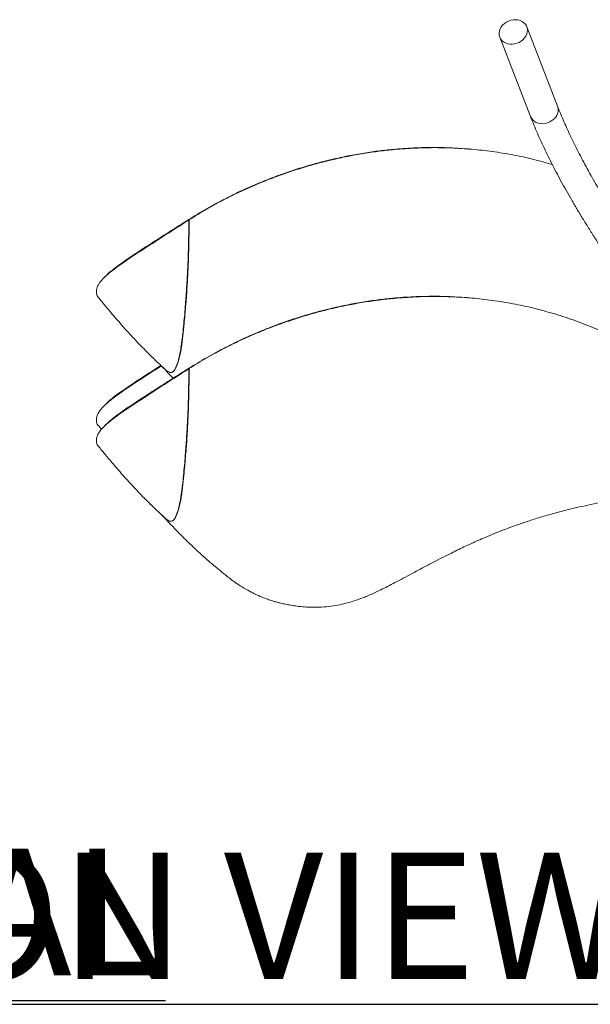
# Model space of a CAD drawing. Units: centimetres. Extents: x -5759 to 8997, y -278 to 487.
# Drawn here: x 558 to 608, y 24 to 110 of the extents above; entities that cross this region are included whole.
import ezdxf

# ---------------------------------------------------------------- set-up
doc = ezdxf.new("R2010")
doc.units = ezdxf.units.CM
doc.header["$MEASUREMENT"] = 0
doc.linetypes.add('SLD-Solid', pattern=[0])
doc.layers.get('0').update_dxf_attribs({"linetype": 'SLD-Solid'})
doc.layers.add('EN VORTEX TEXT', color=54, linetype='Continuous')
doc.layers.add('ES VORTEX TEXT', color=82, linetype='Continuous')
doc.styles.add('Vortex annotative', font='Arial.ttf')

# ---------------------------------------------------------------- blocks, each defined once
blk = doc.blocks.new('GARDEN BUG FRONT VIEW')
at = {"linetype": 'Continuous', "lineweight": 18}
for p, q in [((220.191, 9.724), (219.126, 12.474)), ((218.194, 12.113), (219.258, 9.363)), ((207.446, 5.805), (207.458, 5.797)), ((207.446, 5.805), (207.458, 5.797)), ((207.353, 3.013), (207.365, 3.206)), ((206.911, 0.555), (206.953, 0.599)), ((207.446, 0.657), (207.458, 0.649)), ((207.446, 0.657), (207.458, 0.649)), ((204.316, -1.327), (204.421, -1.456)), ((207.353, -2.135), (207.365, -1.941)), ((206.911, -4.593), (206.953, -4.549))]:
    blk.add_line(p, q, dxfattribs=at)
at = {"linetype": 'Continuous', "lineweight": 18, "flags": 128}
for points in [[(218.66, 12.714), (218.743, 12.717), (218.823, 12.708), (218.899, 12.688), (218.967, 12.655), (219.027, 12.613), (219.077, 12.561), (219.114, 12.501), (219.138, 12.436), (219.149, 12.366), (219.145, 12.294), (219.128, 12.223), (219.097, 12.153), (219.053, 12.087), (218.999, 12.027), (218.934, 11.975), (218.862, 11.932), (218.783, 11.9), (218.701, 11.878), (218.618, 11.869), (218.537, 11.872), (218.458, 11.887), (218.386, 11.913), (218.321, 11.951), (218.266, 11.998), (218.223, 12.054), (218.192, 12.117), (218.174, 12.185), (218.171, 12.256), (218.181, 12.328), (218.206, 12.399), (218.243, 12.467), (218.292, 12.53), (218.352, 12.586), (218.421, 12.634), (218.497, 12.672), (218.577, 12.699), (218.66, 12.714)], [(220.191, 9.724), (220.203, 9.686), (220.213, 9.617), (220.21, 9.545), (220.192, 9.473), (220.161, 9.403), (220.118, 9.338), (220.063, 9.278), (219.998, 9.226), (219.926, 9.183), (219.848, 9.15), (219.766, 9.129), (219.683, 9.119), (219.601, 9.122), (219.523, 9.137), (219.45, 9.164), (219.386, 9.201), (219.331, 9.249), (219.287, 9.305), (219.258, 9.363)], [(210.675, 7.378), (210.689, 7.376), (210.703, 7.374)], [(210.675, 2.23), (210.689, 2.228), (210.703, 2.226)]]:
    blk.add_lwpolyline(points, dxfattribs=at)
at = {"linetype": 'Continuous', "lineweight": 18}
for points, knots in [([(226.758, -0.115), (226.67, -0.013), (226.478, 0.208), (226.187, 0.55), (225.885, 0.91), (225.588, 1.269), (225.296, 1.628), (225.011, 1.985), (224.731, 2.34), (224.457, 2.694), (224.189, 3.046), (223.927, 3.395), (223.672, 3.742), (223.424, 4.087), (223.182, 4.429), (222.948, 4.767), (222.72, 5.102), (222.5, 5.434), (222.287, 5.762), (222.082, 6.086), (221.884, 6.405), (221.695, 6.72), (221.513, 7.03), (221.339, 7.336), (221.173, 7.636), (221.016, 7.931), (220.867, 8.22), (220.726, 8.503), (220.594, 8.781), (220.47, 9.052), (220.355, 9.316), (220.263, 9.54), (220.21, 9.674), (220.191, 9.724)], [0, 0, 0, 0, 0.027836, 0.06087, 0.0939, 0.126923, 0.159941, 0.192953, 0.225957, 0.258954, 0.291942, 0.324921, 0.35789, 0.390848, 0.423794, 0.456727, 0.489646, 0.52255, 0.555437, 0.588305, 0.621154, 0.653981, 0.686785, 0.719563, 0.752313, 0.785033, 0.81772, 0.850371, 0.882982, 0.915551, 0.948074, 0.980548, 1, 1, 1, 1]), ([(219.258, 9.363), (219.277, 9.315), (219.332, 9.174), (219.43, 8.936), (219.555, 8.648), (219.689, 8.355), (219.831, 8.057), (219.982, 7.754), (220.141, 7.446), (220.308, 7.134), (220.483, 6.817), (220.667, 6.496), (220.858, 6.171), (221.057, 5.842), (221.263, 5.509), (221.477, 5.173), (221.698, 4.834), (221.926, 4.491), (222.162, 4.145), (222.404, 3.796), (222.653, 3.445), (222.909, 3.091), (223.171, 2.736), (223.44, 2.378), (223.715, 2.018), (223.996, 1.657), (224.282, 1.294), (224.574, 0.93), (224.872, 0.565), (225.175, 0.2), (225.464, -0.144), (225.654, -0.366), (225.74, -0.466)], [0, 0, 0, 0, 0.017906, 0.052417, 0.086877, 0.121283, 0.15564, 0.189951, 0.22422, 0.258449, 0.292644, 0.326805, 0.360937, 0.395042, 0.429122, 0.463179, 0.497215, 0.531233, 0.565232, 0.599216, 0.633185, 0.667141, 0.701085, 0.735017, 0.768939, 0.802852, 0.836756, 0.870652, 0.90454, 0.938423, 0.972299, 1, 1, 1, 1]), ([(210.675, 7.378), (210.849, 7.438), (211.207, 7.561), (211.755, 7.724), (212.318, 7.87), (212.882, 7.995), (213.436, 8.096), (213.975, 8.175), (214.566, 8.241), (215.216, 8.287), (215.93, 8.301), (216.549, 8.288), (216.928, 8.256), (217.071, 8.244)], [0, 0, 0, 0, 0.083281, 0.17088, 0.259575, 0.347958, 0.434479, 0.51813, 0.598836, 0.709467, 0.820871, 0.932426, 1, 1, 1, 1]), ([(210.703, 7.374), (210.878, 7.434), (211.238, 7.557), (211.79, 7.719), (212.356, 7.866), (212.922, 7.99), (213.48, 8.091), (214.021, 8.17), (214.615, 8.235), (215.268, 8.28), (215.985, 8.296), (216.699, 8.277), (217.41, 8.223), (218.117, 8.135), (218.83, 8.008), (219.463, 7.867), (219.855, 7.751), (220.008, 7.705)], [0, 0, 0, 0, 0.057115, 0.117152, 0.177921, 0.238468, 0.297737, 0.35504, 0.41032, 0.486069, 0.562288, 0.638548, 0.714744, 0.791051, 0.867941, 0.948246, 1, 1, 1, 1]), ([(217.144, 8.242), (217.132, 8.243), (217.108, 8.245), (217.083, 8.247), (217.071, 8.248)], [0, 0, 0, 0, 0.500001, 1, 1, 1, 1]), ([(207.446, 5.805), (207.544, 5.866), (207.745, 5.992), (208.055, 6.174), (208.374, 6.353), (208.696, 6.523), (209.09, 6.72), (209.561, 6.938), (210.113, 7.172), (210.487, 7.309), (210.675, 7.378)], [0, 0, 0, 0, 0.095379, 0.197113, 0.299375, 0.399646, 0.499985, 0.665837, 0.832312, 1, 1, 1, 1]), ([(207.458, 5.797), (207.555, 5.858), (207.756, 5.984), (208.067, 6.167), (208.388, 6.346), (208.711, 6.516), (209.062, 6.692), (209.444, 6.871), (209.859, 7.051), (210.278, 7.22), (210.561, 7.322), (210.703, 7.374)], [0, 0, 0, 0, 0.095088, 0.196591, 0.298708, 0.398914, 0.499258, 0.624042, 0.749012, 0.874303, 1, 1, 1, 1]), ([(207.458, 5.797), (207.321, 5.709), (207.048, 5.534), (206.635, 5.27), (206.219, 5.001), (205.847, 4.759), (205.52, 4.544), (205.24, 4.355), (204.988, 4.179), (204.771, 4.017), (204.59, 3.869), (204.436, 3.72), (204.335, 3.588), (204.277, 3.47), (204.248, 3.37), (204.243, 3.277), (204.262, 3.196), (204.289, 3.141), (204.312, 3.116), (204.318, 3.111)], [0, 0, 0, 0, 0.091715, 0.18408, 0.277587, 0.372859, 0.43776, 0.504142, 0.572403, 0.625138, 0.679329, 0.734887, 0.791352, 0.829384, 0.86854, 0.908483, 0.948708, 0.988673, 1, 1, 1, 1]), ([(207.446, 5.805), (207.312, 5.719), (207.041, 5.548), (206.635, 5.29), (206.226, 5.029), (205.863, 4.796), (205.547, 4.589), (205.28, 4.409), (205.043, 4.243), (204.842, 4.091), (204.709, 3.984), (204.65, 3.923), (204.635, 3.908)], [0, 0, 0, 0, 0.134677, 0.26987, 0.40611, 0.543973, 0.63712, 0.731489, 0.827294, 0.900296, 0.9744, 1, 1, 1, 1]), ([(206.841, 0.517), (206.844, 0.517), (206.863, 0.516), (206.898, 0.54), (206.947, 0.594), (206.997, 0.686), (207.05, 0.821), (207.1, 0.998), (207.145, 1.208), (207.188, 1.463), (207.227, 1.762), (207.261, 2.105), (207.293, 2.452), (207.329, 2.879), (207.366, 3.389), (207.4, 3.983), (207.426, 4.585), (207.445, 5.19), (207.454, 5.594), (207.458, 5.797)], [0, 0, 0, 0, 0.006395, 0.037049, 0.068851, 0.101386, 0.133703, 0.175658, 0.216672, 0.257118, 0.31721, 0.377073, 0.437574, 0.498763, 0.59782, 0.697894, 0.798534, 0.899347, 1, 1, 1, 1]), ([(207.458, 5.797), (207.455, 5.593), (207.451, 5.184), (207.436, 4.569), (207.413, 3.952), (207.377, 3.334), (207.329, 2.718), (207.285, 2.245), (207.252, 1.909), (207.23, 1.706), (207.205, 1.502), (207.175, 1.3), (207.138, 1.1), (207.094, 0.924), (207.046, 0.778), (206.997, 0.665), (206.946, 0.583), (206.902, 0.536), (206.876, 0.528), (206.866, 0.526)], [0, 0, 0, 0, 0.102902, 0.206578, 0.311165, 0.416726, 0.523212, 0.630506, 0.666429, 0.702686, 0.739485, 0.77696, 0.815308, 0.854867, 0.885601, 0.917346, 0.949441, 0.98101, 1, 1, 1, 1]), ([(207.446, 5.805), (207.444, 5.603), (207.438, 5.198), (207.428, 4.732), (207.42, 4.471), (207.417, 4.41)], [0, 0, 0, 0, 0.433969, 0.870034, 1, 1, 1, 1]), ([(207.381, 3.494), (207.389, 3.665), (207.405, 3.983), (207.414, 4.304), (207.419, 4.451)], [0, 0, 0, 0, 0.539844, 1, 1, 1, 1]), ([(204.631, 3.907), (204.613, 3.89), (204.578, 3.856), (204.542, 3.822), (204.524, 3.804)], [0, 0, 0, 0, 0.499722, 1, 1, 1, 1]), ([(204.316, 3.11), (204.396, 3.012), (204.547, 2.826), (204.767, 2.564), (204.967, 2.331), (205.149, 2.124), (205.327, 1.925), (205.5, 1.738), (205.663, 1.564), (205.796, 1.426), (205.901, 1.318), (205.981, 1.237), (206.049, 1.17), (206.118, 1.101), (206.204, 1.017), (206.317, 0.908), (206.454, 0.779), (206.554, 0.686), (206.606, 0.638)], [0, 0, 0, 0, 0.112582, 0.214153, 0.305584, 0.387643, 0.460997, 0.544857, 0.615895, 0.675013, 0.716536, 0.750285, 0.776541, 0.801303, 0.836174, 0.881593, 0.937694, 1, 1, 1, 1]), ([(207.376, 3.399), (207.376, 3.391), (207.374, 3.342), (207.371, 3.295), (207.368, 3.255)], [0, 0, 0, 0, 0.173448, 1, 1, 1, 1]), ([(210.675, 2.23), (210.849, 2.29), (211.207, 2.413), (211.755, 2.576), (212.318, 2.722), (212.882, 2.847), (213.436, 2.949), (213.975, 3.028), (214.566, 3.093), (215.216, 3.139), (215.93, 3.153), (216.549, 3.14), (216.928, 3.108), (217.071, 3.096)], [0, 0, 0, 0, 0.0832815, 0.1708799, 0.2595748, 0.3479578, 0.4344789, 0.5181305, 0.5988359, 0.7094666, 0.8208705, 0.9324262, 1, 1, 1, 1]), ([(210.703, 2.226), (210.878, 2.286), (211.238, 2.409), (211.79, 2.572), (212.356, 2.718), (212.922, 2.842), (213.48, 2.943), (214.021, 3.022), (214.615, 3.087), (215.268, 3.132), (215.985, 3.148), (216.699, 3.129), (217.41, 3.076), (218.117, 2.987), (218.831, 2.861), (219.553, 2.695), (220.281, 2.486), (220.998, 2.237), (221.693, 1.953), (222.357, 1.64), (222.983, 1.303), (223.567, 0.95), (224.111, 0.587), (224.452, 0.33), (224.618, 0.205)], [0, 0, 0, 0, 0.036466, 0.074797, 0.113596, 0.152253, 0.190093, 0.226679, 0.261973, 0.310336, 0.358999, 0.407688, 0.456336, 0.505055, 0.554146, 0.605418, 0.657747, 0.7102, 0.762311, 0.813432, 0.863039, 0.910764, 0.956403, 1, 1, 1, 1]), ([(217.144, 3.094), (217.132, 3.095), (217.108, 3.097), (217.083, 3.099), (217.071, 3.1)], [0, 0, 0, 0, 0.499999, 1, 1, 1, 1]), ([(207.446, 0.657), (207.544, 0.718), (207.745, 0.844), (208.055, 1.026), (208.374, 1.205), (208.696, 1.375), (209.09, 1.572), (209.561, 1.791), (210.113, 2.024), (210.487, 2.161), (210.675, 2.23)], [0, 0, 0, 0, 0.095379, 0.197113, 0.299375, 0.399646, 0.499985, 0.665837, 0.832312, 1, 1, 1, 1]), ([(207.458, 0.649), (207.555, 0.71), (207.756, 0.836), (208.067, 1.019), (208.388, 1.198), (208.711, 1.368), (209.062, 1.544), (209.444, 1.723), (209.859, 1.903), (210.278, 2.072), (210.561, 2.174), (210.703, 2.226)], [0, 0, 0, 0, 0.095088, 0.196592, 0.298708, 0.398914, 0.499258, 0.624042, 0.749012, 0.874303, 1, 1, 1, 1]), ([(206.495, 0.742), (206.404, 0.683), (206.171, 0.533), (205.847, 0.322), (205.52, 0.107), (205.24, -0.082), (204.988, -0.258), (204.771, -0.42), (204.59, -0.568), (204.436, -0.717), (204.335, -0.849), (204.277, -0.967), (204.248, -1.067), (204.243, -1.161), (204.262, -1.242), (204.289, -1.296), (204.312, -1.321), (204.318, -1.326)], [0, 0, 0, 0, 0.078396, 0.199937, 0.282734, 0.367419, 0.454502, 0.521778, 0.59091, 0.661786, 0.733821, 0.78234, 0.832292, 0.883249, 0.934566, 0.985551, 1, 1, 1, 1]), ([(206.481, 0.754), (206.397, 0.701), (206.175, 0.559), (205.863, 0.359), (205.547, 0.152), (205.28, -0.028), (205.043, -0.194), (204.842, -0.346), (204.709, -0.454), (204.65, -0.514), (204.635, -0.53)], [0, 0, 0, 0, 0.124485, 0.327724, 0.46504, 0.60416, 0.745397, 0.853017, 0.962261, 1, 1, 1, 1]), ([(206.524, 0.721), (206.59, 0.649), (206.714, 0.511), (206.842, 0.376), (206.903, 0.312)], [0, 0, 0, 0, 0.5281593, 1, 1, 1, 1]), ([(207.458, 0.649), (207.321, 0.561), (207.048, 0.386), (206.635, 0.122), (206.219, -0.146), (205.847, -0.388), (205.52, -0.604), (205.24, -0.793), (204.988, -0.968), (204.771, -1.131), (204.59, -1.279), (204.436, -1.428), (204.335, -1.559), (204.277, -1.678), (204.248, -1.778), (204.243, -1.871), (204.262, -1.952), (204.289, -2.007), (204.312, -2.031), (204.318, -2.037)], [0, 0, 0, 0, 0.091715, 0.18408, 0.277587, 0.372859, 0.43776, 0.504142, 0.572403, 0.625138, 0.679328, 0.734886, 0.791352, 0.829384, 0.86854, 0.908483, 0.948708, 0.988673, 1, 1, 1, 1]), ([(207.446, 0.657), (207.312, 0.572), (207.041, 0.4), (206.635, 0.142), (206.226, -0.118), (205.863, -0.352), (205.547, -0.559), (205.28, -0.738), (205.043, -0.905), (204.842, -1.057), (204.709, -1.164), (204.65, -1.225), (204.635, -1.24)], [0, 0, 0, 0, 0.134677, 0.26987, 0.40611, 0.543973, 0.63712, 0.731489, 0.827294, 0.900296, 0.9744, 1, 1, 1, 1]), ([(206.618, 0.628), (206.63, 0.617), (206.662, 0.586), (206.717, 0.548), (206.766, 0.516), (206.796, 0.517), (206.803, 0.518)], [0, 0, 0, 0, 0.185007, 0.527907, 0.881979, 1, 1, 1, 1]), ([(206.837, 0.514), (206.835, 0.514), (206.826, 0.51), (206.817, 0.513), (206.809, 0.517)], [0, 0, 0, 0, 0.149403, 1, 1, 1, 1]), ([(206.841, -4.631), (206.844, -4.631), (206.863, -4.632), (206.898, -4.608), (206.947, -4.554), (206.997, -4.462), (207.05, -4.327), (207.1, -4.149), (207.145, -3.939), (207.188, -3.685), (207.227, -3.386), (207.261, -3.043), (207.293, -2.696), (207.329, -2.268), (207.366, -1.759), (207.4, -1.165), (207.426, -0.563), (207.445, 0.042), (207.454, 0.447), (207.458, 0.649)], [0, 0, 0, 0, 0.006395, 0.037049, 0.068851, 0.101386, 0.133703, 0.175658, 0.216672, 0.257118, 0.31721, 0.377073, 0.437574, 0.498763, 0.59782, 0.697894, 0.798534, 0.899347, 1, 1, 1, 1]), ([(207.458, 0.649), (207.455, 0.445), (207.451, 0.036), (207.436, -0.579), (207.413, -1.196), (207.377, -1.814), (207.329, -2.429), (207.285, -2.903), (207.252, -3.239), (207.23, -3.442), (207.205, -3.645), (207.175, -3.848), (207.138, -4.048), (207.094, -4.223), (207.046, -4.37), (206.997, -4.483), (206.946, -4.564), (206.902, -4.612), (206.876, -4.62), (206.866, -4.622)], [0, 0, 0, 0, 0.102902, 0.206578, 0.311165, 0.416726, 0.523212, 0.630506, 0.666429, 0.702686, 0.739485, 0.77696, 0.815308, 0.854866, 0.885601, 0.917346, 0.949441, 0.98101, 1, 1, 1, 1]), ([(207.446, 0.657), (207.444, 0.455), (207.438, 0.05), (207.428, -0.416), (207.42, -0.677), (207.417, -0.737)], [0, 0, 0, 0, 0.433966, 0.870034, 1, 1, 1, 1]), ([(204.631, -0.53), (204.613, -0.547), (204.578, -0.581), (204.542, -0.616), (204.524, -0.633)], [0, 0, 0, 0, 0.49973, 1, 1, 1, 1]), ([(207.381, -1.654), (207.389, -1.483), (207.405, -1.165), (207.414, -0.844), (207.419, -0.696)], [0, 0, 0, 0, 0.5398444, 1, 1, 1, 1]), ([(204.631, -1.241), (204.613, -1.258), (204.578, -1.292), (204.542, -1.326), (204.524, -1.343)], [0, 0, 0, 0, 0.499723, 1, 1, 1, 1]), ([(204.316, -2.038), (204.396, -2.136), (204.547, -2.322), (204.767, -2.583), (204.967, -2.817), (205.149, -3.024), (205.327, -3.222), (205.5, -3.41), (205.663, -3.584), (205.796, -3.722), (205.901, -3.83), (205.981, -3.911), (206.049, -3.978), (206.118, -4.047), (206.204, -4.131), (206.317, -4.24), (206.454, -4.369), (206.554, -4.461), (206.606, -4.51)], [0, 0, 0, 0, 0.112582, 0.214154, 0.305585, 0.387643, 0.460998, 0.544858, 0.615895, 0.675013, 0.716536, 0.750285, 0.776541, 0.801304, 0.836174, 0.881592, 0.937694, 1, 1, 1, 1]), ([(207.376, -1.749), (207.376, -1.757), (207.374, -1.806), (207.371, -1.853), (207.368, -1.892)], [0, 0, 0, 0, 0.173451, 1, 1, 1, 1]), ([(206.524, -4.427), (206.59, -4.499), (206.717, -4.64), (206.902, -4.836), (207.07, -5.01), (207.217, -5.158), (207.342, -5.283), (207.449, -5.387), (207.543, -5.476), (207.629, -5.558), (207.742, -5.664), (207.88, -5.789), (208.041, -5.933), (208.196, -6.068), (208.374, -6.22), (208.587, -6.397), (208.807, -6.572), (209.02, -6.732), (209.233, -6.879), (209.468, -7.02), (209.722, -7.151), (209.953, -7.253), (210.16, -7.331), (210.322, -7.385), (210.464, -7.427), (210.599, -7.462), (210.748, -7.498), (210.926, -7.533), (211.137, -7.567), (211.383, -7.594), (211.656, -7.611), (211.962, -7.61), (212.278, -7.587), (212.587, -7.54), (212.863, -7.478), (213.108, -7.408), (213.326, -7.334), (213.519, -7.259), (213.702, -7.183), (213.888, -7.099), (214.094, -7.002), (214.323, -6.887), (214.58, -6.753), (214.863, -6.603), (215.187, -6.429), (215.536, -6.241), (215.896, -6.051), (216.221, -5.883), (216.512, -5.737), (216.767, -5.612), (217, -5.501), (217.22, -5.399), (217.448, -5.296), (217.71, -5.183), (218.017, -5.055), (218.368, -4.917), (218.752, -4.775), (219.164, -4.634), (219.604, -4.494), (220.076, -4.357), (220.526, -4.239), (220.95, -4.138), (221.343, -4.052), (221.759, -3.97), (222.201, -3.892), (222.544, -3.836), (222.741, -3.809), (222.782, -3.804)], [0, 0, 0, 0, 0.0161926, 0.0313054, 0.0445122, 0.0559124, 0.0655838, 0.0734581, 0.0802596, 0.0867196, 0.0928514, 0.1055984, 0.1171084, 0.1281513, 0.1391582, 0.1554349, 0.1730729, 0.184867, 0.1987053, 0.2154179, 0.2297455, 0.2455332, 0.2566216, 0.26576, 0.2734629, 0.2806501, 0.2885685, 0.2983616, 0.310046, 0.3235476, 0.3386965, 0.3548677, 0.3736878, 0.3907182, 0.4061062, 0.4200103, 0.4325481, 0.443818, 0.4540766, 0.4651905, 0.4776842, 0.4917701, 0.507863, 0.5260178, 0.545255, 0.5694356, 0.5922004, 0.6133578, 0.6307734, 0.6467238, 0.6611628, 0.6740946, 0.6876481, 0.7031353, 0.7222124, 0.7435116, 0.766626, 0.7909654, 0.8167709, 0.8442644, 0.8736508, 0.8950805, 0.9176209, 0.9413864, 0.9665005, 0.9931111, 1, 1, 1, 1]), ([(206.618, -4.52), (206.63, -4.531), (206.662, -4.562), (206.717, -4.6), (206.766, -4.632), (206.796, -4.631), (206.803, -4.63)], [0, 0, 0, 0, 0.185006, 0.527906, 0.88198, 1, 1, 1, 1]), ([(206.837, -4.634), (206.835, -4.634), (206.826, -4.638), (206.817, -4.634), (206.809, -4.631)], [0, 0, 0, 0, 0.149402, 1, 1, 1, 1])]:
    blk.add_open_spline(points, degree=3, knots=knots, dxfattribs=at)

msp = doc.modelspace()

# ---------------------------------------------------------------- block references
at = {"xscale": 2.54, "yscale": 2.54, "zscale": 2.54}
msp.add_blockref('GARDEN BUG FRONT VIEW', (46.108, 77.931), dxfattribs=at)

# ---------------------------------------------------------------- texts
at = {"layer": 'EN VORTEX TEXT', "insert": (456.706, 37.047), "char_height": 11.1125, "width": 947.21956, "attachment_point": 1, "style": 'Vortex annotative'}
msp.add_mtext('{\\LSIDE ELEVATION VIEW}', dxfattribs=at)
at = {"layer": 'ES VORTEX TEXT', "insert": (357.509, 37.377), "char_height": 11.1125, "width": 1114.37595, "attachment_point": 1, "style": 'Vortex annotative'}
msp.add_mtext('{\\LVISTA EN ELEVACIÓN LATERAL}', dxfattribs=at)

doc.saveas('drawing.dxf')
